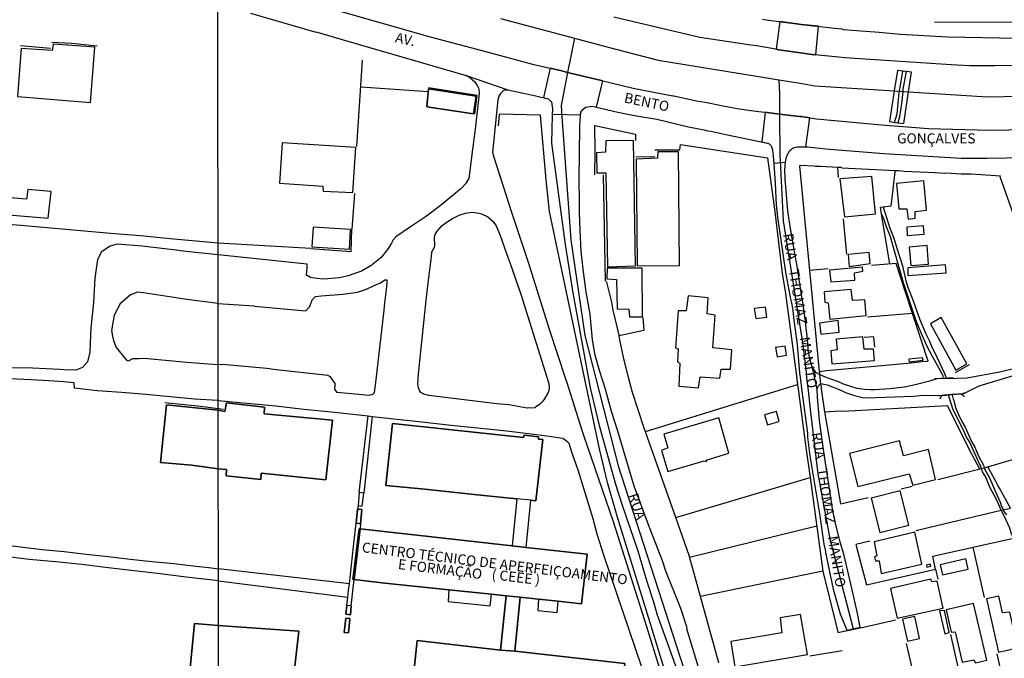
# Model space of a CAD drawing. Units: millimetres. Extents: x 185537 to 187951, y 1668743 to 1671518.
# Drawn here: x 187417 to 187661, y 1671247 to 1671406 of the extents above; entities that cross this region are included whole.
import ezdxf
from ezdxf.enums import TextEntityAlignment as Align

# ---------------------------------------------------------------- set-up
doc = ezdxf.new("R2010")
doc.units = ezdxf.units.MM
for name, color, linetype in [('V-ARROIO', 4, 'Continuous'), ('V-CANTEIRO', 52, 'Continuous'), ('V-CRUZAMENTO', 1, 'Continuous'), ('V-EDIFICACAO', 50, 'Continuous'), ('V-EDIFICACAO_IDENTIFICADA', 30, 'Continuous'), ('V-EIXO_DE_LOGRADOURO', 130, 'Continuous'), ('V-ESCADA', 8, 'Continuous'), ('V-LOTE', 1, 'Continuous'), ('V-NOME_DOS_LOGRADOUROS', 7, 'Continuous'), ('V-PONTE_VIADUTO_PASSARELA', 2, 'Continuous'), ('V-QUADRA', 110, 'Continuous'), ('V-REFERENCIA', 43, 'Continuous'), ('V-RIO', 150, 'Continuous'), ('V-TESTADA', 5, 'Continuous'), ('X-LIMITE_1000', 7, 'Continuous')]:
    doc.layers.add(name, color=color, linetype=linetype)

msp = doc.modelspace()

# ---------------------------------------------------------------- linework, layer by layer
at = {"layer": 'V-ARROIO'}
for points in [[(187633.68, 1671380.38), (187634.28, 1671382.5), (187634.82, 1671387.75), (187634.88, 1671388.1), (187635.75, 1671393.09)], [(187636.55, 1671392.99), (187635.75, 1671388.63), (187635.7, 1671388.05), (187635.43, 1671385.03), (187634.88, 1671381.71), (187634.44, 1671380.27)], [(187645.52, 1671317.81), (187643.06, 1671322.3), (187641.79, 1671324.78), (187640.23, 1671328.14), (187639.15, 1671330.91), (187635.92, 1671340.57), (187632.69, 1671351.98), (187631.69, 1671354.49), (187630.96, 1671356.68), (187630.45, 1671357.58)], [(187630.85, 1671359.39), (187631.14, 1671358.23), (187631.28, 1671358.06), (187632.53, 1671354.14), (187633.5, 1671351.67), (187634.21, 1671349.16), (187635.6, 1671344.78), (187636.47, 1671341.03), (187636.93, 1671339.48), (187638.2, 1671336.33), (187639.82, 1671331.67), (187641.41, 1671327.92), (187642.36, 1671326.05), (187642.85, 1671324.81), (187644.26, 1671321.99), (187646.14, 1671317.92), (187646.15, 1671317.91)], [(187655.23, 1671294.47), (187654.9, 1671295.42), (187654.81, 1671295.43), (187653.66, 1671298.09), (187652.23, 1671301.1), (187651.45, 1671302.47), (187651.12, 1671303.29), (187648.1, 1671309.29), (187647.82, 1671310.4), (187647.02, 1671312.69)], [(187647.97, 1671312.72), (187648.17, 1671311.7), (187648.34, 1671311.35), (187648.8, 1671309.61), (187649.51, 1671307.86), (187650.36, 1671306.12), (187651.16, 1671304.72), (187652.78, 1671301.23), (187653.55, 1671299.83), (187654.58, 1671297.39), (187655.69, 1671295.29), (187655.88, 1671294.64), (187655.89, 1671294.61), (187657.34, 1671292.05), (187658.75, 1671288.56), (187659.86, 1671286.12), (187660.21, 1671285.07), (187660.59, 1671284.37), (187660.63, 1671284.25), (187660.74, 1671283.86), (187661.41, 1671283.02)], [(187660.12, 1671284.13), (187658.94, 1671286.79), (187657.34, 1671289.86), (187656.29, 1671292.34), (187655.5, 1671293.7), (187655.23, 1671294.47)], [(187663.17, 1671277.18), (187662.61, 1671278.53), (187662.26, 1671279.67), (187660.88, 1671282.75), (187660.24, 1671283.86), (187660.12, 1671284.13)]]:
    msp.add_lwpolyline(points, dxfattribs=at)
at = {"layer": 'V-CANTEIRO'}
for points in [[(187485.1, 1671411.2), (187518.5, 1671401.59), (187531.28, 1671398.18), (187534.65, 1671397.28), (187543.89, 1671394.81), (187551.15, 1671393.15), (187552.58, 1671392.78), (187554.32, 1671392.32), (187561, 1671390.73), (187568.87, 1671388.86), (187578.67, 1671386.93), (187578.94, 1671386.93), (187584.57, 1671385.75), (187586.71, 1671385.41), (187590.74, 1671384.53), (187594.65, 1671383.82), (187598.65, 1671383.2), (187602.11, 1671382.8), (187605.16, 1671382.44), (187610.07, 1671381.87), (187610.52, 1671381.82), (187614.3, 1671381.29), (187630.45, 1671379.74), (187642.05, 1671378.82), (187657.14, 1671378.47), (187671.71, 1671378.69)], [(187671.83, 1671394.6), (187658.5, 1671394.39), (187652.28, 1671394.44), (187647.71, 1671394.64), (187621.34, 1671396.36), (187619.74, 1671396.58), (187613.12, 1671397.21), (187610.35, 1671397.61), (187605, 1671398.39), (187601.89, 1671398.93), (187601.35, 1671399.02), (187599.62, 1671399.4), (187598, 1671399.56), (187585.35, 1671401.47), (187564.07, 1671406.48)]]:
    msp.add_lwpolyline(points, dxfattribs=at)
at = {"layer": 'V-CRUZAMENTO'}
for points in [[(187614.84, 1671404.23), (187610.48, 1671404.68), (187609.97, 1671404.73), (187605.22, 1671405.36), (187604.31, 1671398.51), (187605, 1671398.39), (187610.35, 1671397.61), (187613.12, 1671397.21), (187614.11, 1671397.12)], [(187561.28, 1671390.66), (187561, 1671390.73), (187554.32, 1671392.32), (187552.58, 1671392.78), (187551.15, 1671393.15), (187548.28, 1671393.81), (187546.61, 1671386.51), (187547.77, 1671386.23), (187548.56, 1671385.45), (187548.81, 1671383.75), (187548.78, 1671382.43), (187555.77, 1671382.25), (187555.81, 1671382.94), (187556.37, 1671383.59), (187557.03, 1671384.12), (187558.71, 1671384.41), (187559.73, 1671384.17)], [(187612.62, 1671381.52), (187610.52, 1671381.82), (187610.07, 1671381.87), (187605.16, 1671382.44), (187602.11, 1671382.8), (187601.59, 1671382.86), (187600.74, 1671375.52), (187602.21, 1671375.22), (187602.54, 1671375.02), (187603.03, 1671374.59), (187603.43, 1671373.57), (187603.62, 1671371.19), (187603.69, 1671370.28), (187606.63, 1671370.51), (187606.66, 1671370.96), (187606.97, 1671372.04), (187607.73, 1671373.38), (187608.52, 1671374.03), (187609.5, 1671374.34), (187609.93, 1671374.34), (187611.62, 1671374.33)]]:
    msp.add_lwpolyline(points, close=True, dxfattribs=at)
at = {"layer": 'V-EDIFICACAO'}
for points in [[(187417.06, 1671398.74), (187416.13, 1671386.78), (187434.2, 1671385.34), (187435.3, 1671399), (187424.95, 1671399.76), (187424.7, 1671398.23), (187417.06, 1671398.74)], [(187481.73, 1671375.26), (187481.12, 1671365.27), (187491.83, 1671364.57), (187491.96, 1671363.34), (187499.32, 1671363), (187500.04, 1671374.11), (187481.73, 1671375.26)], [(187562.09, 1671375.77), (187562.01, 1671372.97), (187559.76, 1671372.82), (187559.8, 1671367.89), (187562.03, 1671367.84), (187562.5, 1671344.55), (187569.4, 1671344.78), (187568.92, 1671375.87), (187562.09, 1671375.77)], [(187569.54, 1671371.26), (187569.86, 1671344.78), (187580.34, 1671344.83), (187580.1, 1671373.1), (187574.95, 1671373.07), (187574.9, 1671371.48), (187569.54, 1671371.26)], [(187620.11, 1671366.34), (187621.23, 1671356.96), (187628.95, 1671357.7), (187628.03, 1671366.97), (187620.11, 1671366.34)], [(187634.14, 1671365.24), (187634.71, 1671358.9), (187636.7, 1671358.89), (187637.03, 1671356.39), (187638.76, 1671356.58), (187638.75, 1671358.28), (187641.62, 1671358.59), (187640.95, 1671365.87), (187634.14, 1671365.24)], [(187418.67, 1671363.7), (187418.33, 1671361.33), (187411.38, 1671361.92), (187410.95, 1671357.68), (187423.76, 1671356.58), (187424.44, 1671363.2), (187418.67, 1671363.7)], [(187489.44, 1671354.34), (187489.15, 1671349.5), (187498.48, 1671348.91), (187498.76, 1671353.76), (187489.44, 1671354.34)], [(187636.68, 1671354.38), (187636.83, 1671352.27), (187640.99, 1671352.67), (187640.86, 1671354.69), (187636.68, 1671354.38)], [(187622.14, 1671347.56), (187622.45, 1671344.65), (187627.64, 1671345.32), (187627.35, 1671348.09), (187622.14, 1671347.56)], [(187637.31, 1671349.45), (187637.72, 1671344.83), (187642.06, 1671345.22), (187641.73, 1671349.8), (187637.31, 1671349.45)], [(187562.38, 1671344.16), (187562.34, 1671341.54), (187564.7, 1671341.36), (187564.84, 1671334.07), (187567.79, 1671334.03), (187567.89, 1671332.12), (187571.13, 1671332.15), (187571.05, 1671344.18), (187562.38, 1671344.16)], [(187617.51, 1671343.7), (187617.82, 1671340.77), (187623.8, 1671341.22), (187623.71, 1671343.07), (187625.82, 1671343.48), (187625.68, 1671344.44), (187617.51, 1671343.7)], [(187636.95, 1671344.32), (187636.99, 1671342.39), (187646.45, 1671343.02), (187646.34, 1671345.01), (187636.95, 1671344.32)], [(187616.2, 1671338.34), (187616.39, 1671335.76), (187617.18, 1671335.6), (187617.59, 1671331.53), (187626.66, 1671332.42), (187626.32, 1671336.34), (187623.2, 1671336.14), (187622.87, 1671338.87), (187616.2, 1671338.34)], [(187582.44, 1671337.3), (187582.01, 1671333.61), (187579.98, 1671333.58), (187579.32, 1671324.4), (187579.97, 1671324.15), (187579.79, 1671320.94), (187580.43, 1671320.59), (187580.12, 1671314.9), (187585.06, 1671314.55), (187585.42, 1671317.24), (187590.35, 1671316.9), (187590.65, 1671319.17), (187592.96, 1671319.13), (187593.3, 1671323.97), (187588.62, 1671324.43), (187589.15, 1671332.56), (187587.16, 1671332.85), (187587.4, 1671336.88), (187582.44, 1671337.3)], [(187598.87, 1671334.18), (187599.25, 1671331.69), (187601.97, 1671332.06), (187601.68, 1671334.54), (187598.87, 1671334.18)], [(187615.03, 1671330.57), (187615.34, 1671327.85), (187619.92, 1671328.31), (187619.7, 1671331.2), (187615.03, 1671330.57)], [(187645.21, 1671331.97), (187642.55, 1671330.4), (187648.89, 1671318.87), (187651.62, 1671320.43), (187645.21, 1671331.97)], [(187619.19, 1671326.6), (187619.43, 1671323.98), (187617.83, 1671323.67), (187618.1, 1671320.47), (187628.66, 1671321.32), (187628.48, 1671324.14), (187626.13, 1671324.08), (187625.79, 1671327.14), (187619.19, 1671326.6)], [(187604.17, 1671324.48), (187604.51, 1671322.2), (187606.86, 1671322.58), (187606.53, 1671324.81), (187604.17, 1671324.48)], [(187637.22, 1671321.65), (187637.27, 1671320.96), (187640.73, 1671321.36), (187640.62, 1671321.97), (187637.22, 1671321.65)], [(187465.92, 1671308.95), (187465.91, 1671308.95)], [(187576.46, 1671303.05), (187577.44, 1671299.63), (187575.86, 1671298.94), (187577.46, 1671293.78), (187586.44, 1671296.42), (187586.93, 1671296.27), (187587.16, 1671296.64), (187592.59, 1671298.28), (187590.04, 1671307.04), (187576.46, 1671303.05)], [(187601.41, 1671307.81), (187602.18, 1671305.32), (187605.05, 1671306.18), (187604.35, 1671308.67), (187601.41, 1671307.81)], [(187635.92, 1671297.63), (187634.89, 1671301.37), (187622.52, 1671298.23), (187624.52, 1671290.01), (187637.33, 1671293.16), (187638.21, 1671290.4), (187643.83, 1671291.79), (187642.06, 1671299.21), (187635.92, 1671297.63)], [(187627.85, 1671287.14), (187630.02, 1671278.59), (187637.2, 1671280.44), (187635.08, 1671288.96), (187627.85, 1671287.14)], [(187628.58, 1671276.32), (187629.3, 1671272.83), (187628.71, 1671272.55), (187628.93, 1671271.57), (187629.81, 1671271.62), (187630.34, 1671268.45), (187640.47, 1671270.78), (187638.66, 1671278.71), (187628.58, 1671276.32)], [(187645.01, 1671270.63), (187645.57, 1671268.08), (187651.93, 1671269.52), (187651.36, 1671272.07), (187645.01, 1671270.63)], [(187641.6, 1671270.51), (187641.69, 1671270.02), (187642.63, 1671270.24), (187642.52, 1671270.74), (187641.6, 1671270.51)], [(187632.62, 1671264.76), (187634.29, 1671257.36), (187645.72, 1671259.87), (187644.25, 1671266.58), (187642.9, 1671266.4), (187642.65, 1671267.05), (187632.62, 1671264.76)], [(187660.45, 1671258.69), (187659.52, 1671262.86), (187656.45, 1671262.17), (187659.43, 1671248.91), (187664.19, 1671249.97), (187662.25, 1671258.86), (187660.45, 1671258.69)], [(187653.27, 1671261.03), (187646.48, 1671259.44), (187647.69, 1671253.87), (187648.66, 1671253.98), (187650.47, 1671246.43), (187653.29, 1671247.04), (187653.77, 1671246.31), (187656.57, 1671246.94), (187653.27, 1671261.03)], [(187610.36, 1671258.25), (187605.31, 1671257.41), (187605.71, 1671253.73), (187593.06, 1671251.56), (187594.09, 1671245.31), (187612.05, 1671248.32), (187610.36, 1671258.25)], [(187638.66, 1671257.79), (187635.63, 1671257.08), (187636.88, 1671251.65), (187639.86, 1671252.31), (187638.66, 1671257.79)], [(187646.03, 1671259.28), (187644.8, 1671259.15), (187646.12, 1671253.48), (187647.25, 1671253.78), (187646.03, 1671259.28)], [(187465.98, 1671255.57), (187465.97, 1671255.57)]]:
    msp.add_lwpolyline(points, close=True, dxfattribs=at)
at = {"layer": 'V-EDIFICACAO_IDENTIFICADA'}
for points in [[(187529.2, 1671382.51), (187517.63, 1671384.26), (187518.1, 1671388.69), (187529.87, 1671386.84), (187529.2, 1671382.51), (187529.87, 1671386.84), (187518.1, 1671388.69), (187517.63, 1671384.26)], [(187465.93, 1671294.44), (187459.34, 1671295.35), (187451.61, 1671296.01), (187453.04, 1671310.33), (187465.93, 1671308.95), (187467.57, 1671308.61), (187468, 1671310.8), (187477.38, 1671309.69), (187477.3, 1671308.08), (187494.29, 1671306.46), (187492.63, 1671291.66), (187476.59, 1671293.3), (187476.49, 1671291.76), (187467.84, 1671292.7), (187467.95, 1671294.22)], [(187467.95, 1671294.22), (187467.84, 1671292.7), (187476.49, 1671291.76), (187476.59, 1671293.3), (187492.63, 1671291.66), (187494.29, 1671306.46), (187477.3, 1671308.08), (187477.38, 1671309.69), (187468, 1671310.8), (187467.57, 1671308.61), (187465.93, 1671308.95), (187465.93, 1671308.95), (187453.04, 1671310.33), (187451.61, 1671296.01), (187459.34, 1671295.35), (187465.93, 1671294.44), (187465.93, 1671294.44), (187467.95, 1671294.22)], [(187539.94, 1671286.97), (187530.11, 1671287.97), (187517.17, 1671289.39), (187507.52, 1671290.24), (187509.16, 1671305.63), (187541.66, 1671302.2), (187541.78, 1671302.75), (187545.38, 1671302.34), (187545.38, 1671301.77), (187546.45, 1671301.68), (187544.71, 1671286.48), (187543.46, 1671286.61)], [(187539.94, 1671286.97), (187538.78, 1671275.3), (187538.78, 1671275.3), (187542.27, 1671274.91), (187542.27, 1671274.91), (187543.46, 1671286.61), (187543.46, 1671286.61), (187544.71, 1671286.48), (187546.45, 1671301.68), (187545.38, 1671301.77), (187545.38, 1671302.34), (187541.78, 1671302.75), (187541.66, 1671302.2), (187541.66, 1671302.2), (187509.16, 1671305.63), (187507.52, 1671290.24), (187517.17, 1671289.39), (187530.11, 1671287.97), (187539.94, 1671286.97)], [(187542.27, 1671274.91), (187543.46, 1671286.61), (187539.94, 1671286.97), (187538.78, 1671275.3)], [(187542.27, 1671274.91), (187557.44, 1671273.23), (187556.05, 1671260.93), (187550.19, 1671261.55), (187545.36, 1671262.06), (187540.81, 1671262.54), (187537.37, 1671262.9), (187533.66, 1671263.29), (187523.13, 1671264.4), (187507.25, 1671266.07), (187499.67, 1671266.95), (187499.31, 1671266.99), (187500.9, 1671279.54), (187501.08, 1671279.52), (187538.78, 1671275.3)], [(187533.66, 1671263.29), (187537.37, 1671262.9), (187537.37, 1671262.9), (187540.81, 1671262.54), (187540.81, 1671262.54), (187545.36, 1671262.06), (187545.36, 1671262.06), (187550.19, 1671261.55), (187550.19, 1671261.55), (187556.05, 1671260.93), (187557.44, 1671273.23), (187542.27, 1671274.91), (187542.27, 1671274.91), (187538.78, 1671275.3), (187538.78, 1671275.3), (187501.08, 1671279.52), (187501.08, 1671279.52), (187500.9, 1671279.54), (187499.31, 1671266.99), (187499.67, 1671266.95), (187499.67, 1671266.95), (187507.25, 1671266.07), (187523.13, 1671264.4), (187523.13, 1671264.4), (187533.66, 1671263.29)], [(187523.13, 1671264.4), (187522.97, 1671261.5), (187533.4, 1671260.39), (187533.66, 1671263.29)], [(187533.4, 1671260.39), (187533.66, 1671263.29), (187533.66, 1671263.29), (187523.13, 1671264.4), (187523.13, 1671264.4), (187522.97, 1671261.5), (187533.4, 1671260.39)], [(187537.37, 1671262.9), (187535.9, 1671249.46)], [(187539.47, 1671249.14), (187540.81, 1671262.54), (187540.81, 1671262.54), (187537.37, 1671262.9), (187537.37, 1671262.9), (187535.9, 1671249.46), (187535.9, 1671249.46), (187539.47, 1671249.14)], [(187539.47, 1671249.14), (187540.81, 1671262.54)], [(187545.36, 1671262.06), (187545.21, 1671259.25), (187549.98, 1671258.78), (187550.19, 1671261.55)], [(187545.21, 1671259.25), (187549.98, 1671258.78), (187550.19, 1671261.55), (187550.19, 1671261.55), (187545.36, 1671262.06), (187545.36, 1671262.06), (187545.21, 1671259.25)], [(187465.99, 1671243.42), (187458.83, 1671244.11), (187460.06, 1671256.08), (187465.92, 1671255.57), (187485.87, 1671254.13), (187484.49, 1671241.83)], [(187465.99, 1671243.42), (187484.49, 1671241.83), (187485.87, 1671254.13), (187465.92, 1671255.57), (187465.92, 1671255.57), (187460.06, 1671256.08), (187458.83, 1671244.11), (187465.99, 1671243.42)], [(187538.43, 1671237.24), (187537.98, 1671233.71), (187560.4, 1671231.28), (187560.62, 1671234.73), (187538.43, 1671237.24), (187514.03, 1671240.01), (187515.29, 1671251.86), (187535.9, 1671249.46), (187539.47, 1671249.14), (187566.74, 1671246.14), (187565.36, 1671234.19), (187560.62, 1671234.73)], [(187560.62, 1671234.73), (187565.36, 1671234.19), (187566.74, 1671246.14), (187539.47, 1671249.14), (187539.47, 1671249.14), (187535.9, 1671249.46), (187535.9, 1671249.46), (187515.29, 1671251.86), (187514.03, 1671240.01), (187538.43, 1671237.24), (187538.43, 1671237.24), (187560.62, 1671234.73)]]:
    msp.add_lwpolyline(points, close=True, dxfattribs=at)
at = {"layer": 'V-EIXO_DE_LOGRADOURO'}
for points in [[(187535.96, 1671406.14), (187554.28, 1671401.28)], [(187554.28, 1671401.28), (187552.58, 1671392.78)], [(187554.28, 1671401.28), (187562.63, 1671399.07)], [(187562.63, 1671399.07), (187575.03, 1671395.78), (187601.99, 1671391.4)], [(187552.58, 1671392.78), (187550.94, 1671384.6), (187551.14, 1671381.76)], [(187601.99, 1671391.4), (187605, 1671390.91)], [(187605, 1671390.91), (187610.22, 1671390.06)], [(187605, 1671390.91), (187605.13, 1671387.44), (187605.16, 1671382.44)], [(187610.22, 1671390.06), (187613.92, 1671389.46), (187633.59, 1671388.18)], [(187633.59, 1671388.18), (187634.88, 1671388.1)], [(187634.88, 1671388.1), (187635.7, 1671388.05)], [(187635.7, 1671388.05), (187637.14, 1671387.95)], [(187637.14, 1671387.95), (187656.73, 1671386.68), (187703.55, 1671387.63)], [(187605.16, 1671382.44), (187605.22, 1671371.96), (187605.28, 1671370.82)], [(187551.14, 1671381.76), (187553.34, 1671351.23), (187556.87, 1671327.47), (187565.08, 1671295.12), (187581.37, 1671244.82), (187597.41, 1671197.3), (187607.68, 1671162.25)], [(187605.28, 1671370.82), (187606.01, 1671355.98), (187610.93, 1671325.21), (187611.71, 1671318.28)], [(187611.71, 1671318.28), (187611.86, 1671316.9)], [(187611.86, 1671316.9), (187612.2, 1671313.89)], [(187612.2, 1671313.89), (187612.73, 1671309.16), (187614.66, 1671293.18), (187617.6, 1671277.01), (187623.41, 1671254.71)]]:
    msp.add_lwpolyline(points, dxfattribs=at)
at = {"layer": 'V-ESCADA'}
for points in [[(187501.65, 1671285.19), (187502.01, 1671288.38), (187502.01, 1671288.38), (187500.9, 1671288.51), (187500.9, 1671288.51), (187500.62, 1671285.3), (187500.62, 1671285.3), (187501.65, 1671285.19)], [(187500.14, 1671280.94), (187500.48, 1671284.41), (187501.53, 1671284.29), (187501.18, 1671280.8)], [(187501.18, 1671280.8), (187501.53, 1671284.29), (187500.48, 1671284.41), (187500.14, 1671280.94), (187500.14, 1671280.94), (187501.18, 1671280.8)], [(187498.69, 1671258.23), (187498.88, 1671260.42), (187498.88, 1671260.42), (187497.82, 1671260.53), (187497.82, 1671260.53), (187497.55, 1671258.33), (187498.69, 1671258.23)], [(187498.59, 1671257.21), (187498.19, 1671253.74), (187497.13, 1671253.84), (187497.54, 1671257.4), (187498.58, 1671257.29), (187498.59, 1671257.21)], [(187497.13, 1671253.84), (187498.19, 1671253.74), (187498.59, 1671257.21), (187498.59, 1671257.21), (187498.58, 1671257.29), (187497.54, 1671257.4), (187497.13, 1671253.84)]]:
    msp.add_lwpolyline(points, close=True, dxfattribs=at)
at = {"layer": 'V-LOTE'}
for points in [[(187711.7, 1671405.5), (187708.62, 1671405.56), (187708.13, 1671405.47), (187705.86, 1671405.53), (187705.23, 1671405.46), (187699.32, 1671405.45), (187698.37, 1671405.37), (187688.62, 1671405.37), (187688.08, 1671405.26), (187687.91, 1671405.42), (187687.45, 1671405.36), (187668.69, 1671405.27), (187668.18, 1671405.18), (187667.1, 1671405.27), (187643.58, 1671405.18)], [(187500.32, 1671374.39), (187501.68, 1671395.81)], [(187501.26, 1671389.18), (187518.03, 1671388.04)], [(187579.93, 1671234.02), (187577.42, 1671241.94), (187572.4, 1671258.39), (187564.87, 1671282.63), (187562.46, 1671291), (187560.52, 1671299.37), (187548.12, 1671358.26), (187547.28, 1671366.12), (187545.83, 1671382.13), (187535.62, 1671382.45), (187535.32, 1671379.48)], [(187559.42, 1671373.04), (187559.36, 1671379.61), (187569.38, 1671377.43), (187569.43, 1671375.91)], [(187580.41, 1671373.58), (187580.58, 1671374.91)], [(187615.33, 1671369.42), (187614.07, 1671369.41), (187613.68, 1671369.49), (187610.41, 1671369.66), (187610.19, 1671369.57), (187610.11, 1671369.63)], [(187610.11, 1671369.63), (187615, 1671318.55)], [(187619.58, 1671369.19), (187615.33, 1671369.42)], [(187620.47, 1671369.14), (187619.58, 1671369.19)], [(187619.74, 1671366.68), (187619.58, 1671369.19)], [(187633.91, 1671368.37), (187620.6, 1671369.02), (187620.47, 1671369.14)], [(187630.45, 1671357.58), (187630.17, 1671359.3), (187632.79, 1671359.65), (187633.09, 1671361.66), (187633.83, 1671368.14), (187633.91, 1671368.37)], [(187659.91, 1671367.02), (187652.63, 1671367.49), (187650.22, 1671367.53), (187646.5, 1671367.74), (187646.08, 1671367.7), (187643.77, 1671367.88), (187636.01, 1671368.2), (187634.73, 1671368.33), (187633.91, 1671368.37)], [(187690.66, 1671338.06), (187690.4, 1671339.01), (187688.6, 1671338.6), (187676.02, 1671335.27), (187675.42, 1671335.22), (187674.02, 1671334.74), (187671.45, 1671334.11), (187669.18, 1671340.56), (187668.92, 1671341.03), (187669.01, 1671341.28), (187668.83, 1671341.57), (187668.85, 1671341.79), (187668.77, 1671341.92), (187668.7, 1671341.9), (187659.88, 1671366.9), (187659.91, 1671367.02)], [(187499.74, 1671362.72), (187499.05, 1671353.86)], [(187632.46, 1671345.24), (187630.45, 1671357.58)], [(187465.87, 1671350.43), (187453.97, 1671351.49), (187446.61, 1671352.21), (187439.2, 1671352.82), (187431.79, 1671353.43), (187424.38, 1671354.15), (187416.97, 1671354.76), (187409.56, 1671355.37), (187402.15, 1671355.98), (187396.9, 1671356.56)], [(187621.84, 1671347.61), (187621, 1671356.42)], [(187488.86, 1671349.04), (187465.87, 1671350.43)], [(187641.29, 1671321.05), (187642.01, 1671321.11), (187636.42, 1671338.27), (187634.04, 1671345.36), (187627.91, 1671344.88)], [(187617.2, 1671344.01), (187612.6, 1671343.63)], [(187565.35, 1671327.54), (187563.89, 1671333.76), (187563.5, 1671335.74), (187562.31, 1671340.74), (187562.21, 1671340.87)], [(187571.27, 1671331.93), (187571.46, 1671328.71), (187565.36, 1671327.45)], [(187626.96, 1671332.14), (187638.11, 1671333.07)], [(187565.36, 1671327.45), (187565.35, 1671327.54)], [(187565.49, 1671326.43), (187565.36, 1671327.45)], [(187571.48, 1671304.75), (187568.7, 1671313.32), (187567.65, 1671317.04), (187566.41, 1671322.08), (187565.49, 1671326.43)], [(187628.78, 1671324.6), (187628.5, 1671327.16), (187626.16, 1671326.97)], [(187616.81, 1671318.69), (187615, 1671318.52)], [(187615, 1671318.55), (187615, 1671318.53)], [(187615, 1671318.53), (187615, 1671318.52)], [(187615, 1671318.52), (187615.02, 1671318.37)], [(187636.89, 1671320.55), (187616.81, 1671318.69)], [(187615.02, 1671318.37), (187615.07, 1671317.85)], [(187615.07, 1671317.85), (187615.16, 1671316.89)], [(187615.16, 1671316.89), (187615.19, 1671316.53)], [(187615.19, 1671316.53), (187615.23, 1671316.13)], [(187615.23, 1671316.13), (187615.31, 1671315.54)], [(187571.86, 1671303.68), (187609.61, 1671315.33)], [(187615.31, 1671315.54), (187615.44, 1671314.67)], [(187615.44, 1671314.67), (187615.5, 1671314.26)], [(187615.5, 1671314.26), (187616.32, 1671308.52)], [(187654.81, 1671294.37), (187652.83, 1671298.09), (187646.77, 1671310.04), (187620.86, 1671308.61), (187620.16, 1671308.7), (187616.33, 1671308.48)], [(187616.32, 1671308.52), (187620.28, 1671285.77)], [(187579.38, 1671282.3), (187571.48, 1671304.75)], [(187656.83, 1671294.88), (187664.31, 1671297.13)], [(187644.44, 1671291.74), (187655.23, 1671294.47)], [(187655.23, 1671294.47), (187655.88, 1671294.64)], [(187655.88, 1671294.64), (187656.83, 1671294.88)], [(187662.4, 1671284.67), (187659.73, 1671289.61), (187659.26, 1671290.28), (187658.62, 1671291.64), (187656.83, 1671294.88)], [(187579.38, 1671282.3), (187612.71, 1671292.27)], [(187638.03, 1671290.04), (187635.34, 1671289.34)], [(187620.28, 1671285.77), (187627.16, 1671287.34)], [(187660.63, 1671284.25), (187662.4, 1671284.67)], [(187582.69, 1671272.91), (187579.38, 1671282.3)], [(187638.95, 1671279.13), (187660.12, 1671284.13)], [(187660.12, 1671284.13), (187660.63, 1671284.25)], [(187614.36, 1671280.15), (187582.84, 1671272.39)], [(187653.2, 1671274.95), (187663.17, 1671277.18)], [(187627.57, 1671276.44), (187624.05, 1671275.61), (187626.7, 1671265.65), (187643.86, 1671269.55)], [(187643.86, 1671269.55), (187643.18, 1671272.71), (187653.2, 1671274.95)], [(187655.95, 1671262.49), (187653.2, 1671274.95)], [(187585.54, 1671262.7), (187582.69, 1671272.91)], [(187615.89, 1671268.99), (187585.54, 1671262.7)], [(187643.86, 1671269.55), (187644.41, 1671267.06)], [(187590.12, 1671246.28), (187585.54, 1671262.7)], [(187619.62, 1671253.82), (187625.95, 1671255.11), (187633.94, 1671256.95)], [(187647.53, 1671253.34), (187650.11, 1671241.88)], [(187639.62, 1671238.37), (187636.59, 1671251.11)], [(187612.63, 1671248.01), (187620.69, 1671249.36)], [(187659.07, 1671248.5), (187660.06, 1671244.16)]]:
    msp.add_lwpolyline(points, dxfattribs=at)
at = {"layer": 'V-PONTE_VIADUTO_PASSARELA'}
for points in [[(187635.75, 1671393.09), (187634.37, 1671393.26), (187633.59, 1671388.18)], [(187636.55, 1671392.99), (187635.75, 1671393.09)], [(187637.85, 1671392.83), (187636.55, 1671392.99)], [(187637.14, 1671387.95), (187637.85, 1671392.83)], [(187633.59, 1671388.18), (187632.42, 1671380.56), (187633.68, 1671380.38)], [(187634.44, 1671380.27), (187635.99, 1671380.06), (187637.14, 1671387.95)], [(187633.68, 1671380.38), (187634.44, 1671380.27)], [(187643.56, 1671316.82), (187648.22, 1671317.06)], [(187645.3, 1671312.59), (187644.9, 1671311.66)], [(187645.3, 1671312.59), (187646.44, 1671312.69)], [(187646.44, 1671312.69), (187646.99, 1671312.74)], [(187646.99, 1671312.74), (187647.02, 1671312.74)], [(187647.02, 1671312.74), (187647.97, 1671312.82)], [(187647.97, 1671312.82), (187650.21, 1671313.02)], [(187650.21, 1671313.02), (187650.79, 1671313.07), (187650.92, 1671313.13)], [(187650.21, 1671313.02), (187650.53, 1671312.74)], [(187650.53, 1671312.74), (187651.05, 1671312.26)], [(187650.92, 1671313.13), (187651.05, 1671313.18)], [(187651.05, 1671313.18), (187651.29, 1671313.29)]]:
    msp.add_lwpolyline(points, dxfattribs=at)
at = {"layer": 'V-QUADRA'}
for points in [[(187473.92, 1671407.43), (187489.86, 1671402.85), (187490.44, 1671402.77), (187498.06, 1671400.48), (187527.44, 1671391.99), (187537.76, 1671388.48), (187544.68, 1671386.98), (187547.77, 1671386.23), (187548.56, 1671385.45), (187548.81, 1671383.75), (187548.77, 1671382.2), (187548.59, 1671375.22), (187552, 1671350.08), (187553.86, 1671338.08), (187558.19, 1671314.51), (187560.42, 1671305.2), (187564.46, 1671290.57), (187566.02, 1671285.64), (187569.96, 1671274.06), (187572.19, 1671266.5), (187573.86, 1671261.39), (187574.7, 1671258.44), (187580.37, 1671242.57)], [(187600.88, 1671405.94), (187601.79, 1671405.82), (187609.97, 1671404.73), (187610.48, 1671404.68), (187615.15, 1671404.2), (187618, 1671403.81), (187620.56, 1671403.6), (187620.89, 1671403.43), (187629.81, 1671402.77), (187635.08, 1671402.29), (187646.92, 1671401.62), (187655.55, 1671401.39), (187663.83, 1671401.27)], [(187585.75, 1671242.72), (187582.18, 1671254.72), (187582.21, 1671254.93), (187580.69, 1671259.77), (187576.95, 1671269.04), (187576.07, 1671271.56), (187572.6, 1671280.56), (187569.05, 1671290.1), (187565.04, 1671303.77), (187563.48, 1671308.66), (187561.93, 1671314.18), (187560.48, 1671318.79), (187559.42, 1671322.65), (187558.72, 1671326.4), (187558.15, 1671332.75), (187557.2, 1671338.27), (187556.4, 1671343.98), (187555.97, 1671348.46), (187555.65, 1671353.51), (187555.51, 1671358.05), (187555.55, 1671360.65), (187555.43, 1671366.3), (187555.6, 1671379.26), (187555.69, 1671380.92), (187555.81, 1671382.94), (187556.37, 1671383.59), (187557.03, 1671384.12), (187558.71, 1671384.41), (187559.73, 1671384.17), (187565.05, 1671382.94), (187569.13, 1671382.09), (187574.67, 1671381.15), (187582.54, 1671379.27), (187586.83, 1671378.44), (187587.3, 1671378.28), (187588.11, 1671378.19), (187591.79, 1671377.34), (187602.19, 1671375.22), (187602.22, 1671375.21), (187602.54, 1671375.02), (187603.03, 1671374.59), (187603.43, 1671373.57), (187603.62, 1671371.19), (187604.08, 1671365.28), (187604.33, 1671359.95), (187604.6, 1671356.82), (187606.65, 1671343.24), (187607.71, 1671337.45), (187607.75, 1671336.92), (187608.08, 1671335.6), (187608.41, 1671333.67), (187608.66, 1671331.26), (187609.51, 1671325.29), (187610.13, 1671318.15), (187610.22, 1671317.17), (187610.68, 1671313.71), (187612.08, 1671303.27), (187612.11, 1671302.24), (187612.67, 1671297.62), (187615.1, 1671282.77), (187616.15, 1671275.71), (187616.43, 1671274.31), (187616.57, 1671273.94), (187616.55, 1671273.64), (187618.44, 1671264.57), (187620.2, 1671258.42), (187621.82, 1671254.35), (187623.41, 1671254.71), (187625.17, 1671255.11), (187624.43, 1671258.95), (187622.78, 1671266.22), (187621.06, 1671273.23), (187620.2, 1671276.22), (187619.01, 1671280.92), (187618.33, 1671284.02), (187616.09, 1671298.66), (187615.09, 1671306.43), (187614.59, 1671312.18), (187614.49, 1671314.15)], [(187614.49, 1671314.18), (187613.29, 1671319.44), (187612.71, 1671321.29), (187612.33, 1671323.45), (187612, 1671327.43), (187611.74, 1671329.22), (187611.7, 1671330.3), (187610.98, 1671335.3), (187610.65, 1671337.06), (187609.43, 1671345.17), (187608.98, 1671347.36), (187607.83, 1671354.05), (187607.23, 1671358.36), (187606.56, 1671366.36), (187606.49, 1671368.58), (187606.63, 1671370.51), (187606.66, 1671370.96), (187606.97, 1671372.04), (187607.73, 1671373.38), (187608.52, 1671374.03), (187609.5, 1671374.34), (187609.93, 1671374.34), (187612.11, 1671374.33), (187616.58, 1671373.79), (187627.93, 1671372.92), (187631.04, 1671372.61), (187650.19, 1671371.52), (187656.55, 1671371.5), (187666.41, 1671371.69)]]:
    msp.add_lwpolyline(points, dxfattribs=at)
at = {"layer": 'V-REFERENCIA'}
for p, q in [((187528.4, 1671391.45), (187527.44, 1671391.99)), ((187536.99, 1671388.41), (187537.76, 1671388.48)), ((187527.5, 1671365.39), (187528.03, 1671366.39)), ((187613.29, 1671319.44), (187614.01, 1671318.47)), ((187500.9, 1671288.51), (187500.62, 1671285.3)), ((187501.65, 1671285.19), (187502.01, 1671288.38)), ((187500.48, 1671284.41), (187500.14, 1671280.94)), ((187500.62, 1671285.3), (187500.48, 1671284.41)), ((187500.48, 1671284.41), (187500.52, 1671284.41)), ((187500.52, 1671284.41), (187501.53, 1671284.29)), ((187500.62, 1671285.3), (187501.65, 1671285.19)), ((187501.53, 1671284.29), (187501.18, 1671280.8)), ((187501.08, 1671279.52), (187499.67, 1671266.95)), ((187497.55, 1671258.37), (187497.82, 1671260.53)), ((187498.88, 1671260.42), (187498.69, 1671258.23)), ((187498.69, 1671258.23), (187497.55, 1671258.37))]:
    msp.add_line(p, q, dxfattribs=at)
for points in [[(187528.4, 1671391.45), (187529.52, 1671390.45), (187530.11, 1671389.51)], [(187530.11, 1671389.51), (187530.47, 1671388.93), (187530.58, 1671388.62), (187530.61, 1671387.6)], [(187530.61, 1671387.6), (187530.61, 1671387.5), (187529.64, 1671378.69), (187528.91, 1671373.1)], [(187536.99, 1671388.41), (187536.69, 1671388.26), (187536.01, 1671387.58), (187535.61, 1671387.04), (187535.44, 1671386.51)], [(187535.44, 1671386.51), (187535.26, 1671385.98), (187533.96, 1671372.93), (187534.02, 1671372.67)], [(187528.91, 1671373.1), (187528.03, 1671366.39)], [(187534.02, 1671372.67), (187534.24, 1671371.74), (187537.97, 1671360.13)], [(187527.5, 1671365.39), (187526.09, 1671363.91), (187525.23, 1671363.2)], [(187525.23, 1671363.2), (187521.41, 1671360.03), (187518.55, 1671357.88)], [(187537.97, 1671360.13), (187538.31, 1671359.07), (187542.82, 1671345.67), (187548, 1671329.03), (187552.12, 1671316.53), (187552.27, 1671316.07)], [(187518.55, 1671357.88), (187517.54, 1671357.12), (187513.82, 1671354.66), (187509.93, 1671351.95), (187509.34, 1671351.22), (187508.9, 1671350.38), (187507.91, 1671348.87), (187506.33, 1671346.81), (187504.25, 1671345.17)], [(187520.23, 1671353.34), (187520.29, 1671353.44), (187521.47, 1671354.76), (187522.68, 1671355.71), (187523.99, 1671356.55), (187525.66, 1671357.39), (187527.21, 1671357.82)], [(187527.21, 1671357.82), (187527.73, 1671357.97), (187529.06, 1671358.06), (187530.52, 1671357.87), (187531.25, 1671357.65), (187532.8, 1671356.92)], [(187532.8, 1671356.92), (187534.09, 1671355.79), (187534.85, 1671354.68), (187535.87, 1671352.27), (187537.8, 1671346.66), (187538.31, 1671345.4), (187541.01, 1671337.76), (187547.86, 1671315.86), (187547.99, 1671314.94), (187547.98, 1671314.56)], [(187517.61, 1671337.04), (187518.12, 1671341.92), (187518.85, 1671347.04), (187518.86, 1671348.27), (187519.55, 1671349.39), (187519.61, 1671349.79), (187519.56, 1671352.01), (187519.75, 1671352.59), (187520.23, 1671353.34)], [(187465.87, 1671347.51), (187458.67, 1671348.29), (187456.55, 1671348.51), (187456.14, 1671348.56), (187447.02, 1671349.69), (187440.83, 1671350.14), (187439.11, 1671349.64), (187436.95, 1671348.29), (187435.96, 1671346.35), (187435.28, 1671341.75), (187435.01, 1671335.66), (187434.29, 1671329.3), (187434.23, 1671327.66)], [(187504.25, 1671345.17), (187503.98, 1671344.96), (187501.47, 1671343.44), (187498.12, 1671342.32), (187496.03, 1671341.84), (187492.09, 1671341.51), (187490.36, 1671341.62), (187488.76, 1671341.92), (187487.84, 1671342.49), (187487.97, 1671344.43), (187487.95, 1671345.17), (187465.87, 1671347.51)], [(187505.17, 1671340.13), (187506.18, 1671340.58), (187507.24, 1671341.27), (187507.74, 1671341.27), (187507.77, 1671340.52), (187507.47, 1671338.19)], [(187465.89, 1671335.45), (187458.11, 1671336.45), (187452.75, 1671337.28), (187447.39, 1671338.11), (187445.85, 1671338.27), (187444.16, 1671337.56), (187441.6, 1671335.32), (187440.06, 1671332.52), (187439.43, 1671328.7), (187439.7, 1671327.36)], [(187465.89, 1671335.45), (187474.75, 1671334.82), (187474.87, 1671334.74), (187475.74, 1671334.72), (187487.62, 1671333.6), (187488.66, 1671334.65), (187489.18, 1671336.32), (187490.03, 1671337.17), (187491.42, 1671337.36), (187496.92, 1671337.74), (187500.47, 1671338.25), (187502.4, 1671338.88), (187505.17, 1671340.13)], [(187507.47, 1671338.19), (187507.14, 1671335.64), (187506.98, 1671333.79), (187504.89, 1671315.83)], [(187515.57, 1671314.58), (187515.42, 1671315.27), (187515.61, 1671317.99), (187517.61, 1671337.04)], [(187434.23, 1671327.66), (187434.06, 1671323.34), (187433.52, 1671320.95), (187432.21, 1671319.55), (187430.63, 1671318.87), (187427.66, 1671319)], [(187439.7, 1671327.36), (187439.94, 1671326.22), (187440.57, 1671324.49), (187443.17, 1671321.34), (187443.64, 1671321.22), (187444.75, 1671321.77), (187446.3, 1671321.81)], [(187651.29, 1671313.38), (187651.53, 1671313.46), (187654.63, 1671315), (187663.99, 1671317.79), (187669.39, 1671319.73), (187672.72, 1671321.16), (187675.15, 1671321.89), (187685.49, 1671323.22), (187693.67, 1671324.64), (187695.94, 1671324.91), (187697.61, 1671325.24), (187703.97, 1671326.14), (187709.76, 1671327.18), (187711.51, 1671327.37), (187711.99, 1671327.28)], [(187446.3, 1671321.81), (187447.51, 1671321.85), (187452.83, 1671321.38), (187458.15, 1671320.91), (187463.47, 1671320.44), (187465.9, 1671320.32)], [(187427.66, 1671319), (187426.61, 1671319.05), (187419.88, 1671319.37), (187413.06, 1671319.46), (187406.24, 1671319.41), (187399.46, 1671318.42), (187392.87, 1671316.57), (187386.28, 1671312.87), (187381.72, 1671309.03), (187377.93, 1671303.75), (187375.27, 1671298.06), (187373.28, 1671290.07), (187373.19, 1671289.72)], [(187503.46, 1671312.67), (187503.35, 1671312.65), (187495.39, 1671313.38), (187494.87, 1671314.21), (187494.95, 1671315.1), (187494.89, 1671315.61), (187493.78, 1671317.22), (187493.13, 1671317.53), (187479.58, 1671319.03), (187477.95, 1671319.29), (187467.87, 1671320.18), (187465.9, 1671320.32)], [(187615.07, 1671317.85), (187614.14, 1671318.3), (187614.01, 1671318.47)], [(187663.89, 1671319.41), (187659.66, 1671318.43), (187651.69, 1671316.94), (187649.07, 1671316.8), (187644.12, 1671316.71), (187642.32, 1671316.14), (187638.76, 1671315.22), (187636.12, 1671314.71), (187632.5, 1671314.27), (187628.79, 1671313.98), (187627.68, 1671313.98), (187626.16, 1671314.1), (187624.39, 1671314.37), (187620.98, 1671315.44), (187619.78, 1671316.03), (187616.67, 1671317.08)], [(187427.51, 1671316), (187425.23, 1671316.18), (187419.55, 1671316.5), (187414.11, 1671316.74), (187408.55, 1671316.46), (187403.19, 1671315.67), (187397.83, 1671314.13), (187392.47, 1671312.08), (187387.11, 1671309.09), (187383.8, 1671306.18), (187381.43, 1671302.87), (187379.62, 1671298.82), (187378.24, 1671294.8), (187377.41, 1671291.89), (187377.19, 1671289.37)], [(187552.27, 1671316.07), (187556.2, 1671303.78), (187556.63, 1671302.53)], [(187616.67, 1671317.08), (187615.07, 1671317.85)], [(187444.94, 1671313.11), (187441.91, 1671313.39), (187435.88, 1671313.74), (187430.24, 1671314.41), (187430.2, 1671315.79), (187427.51, 1671316)], [(187504.89, 1671315.83), (187504.6, 1671313.37), (187504.47, 1671313.11), (187504.09, 1671312.81), (187503.46, 1671312.67)], [(187516.91, 1671312.96), (187516.15, 1671313.38), (187515.82, 1671313.89), (187515.58, 1671314.53), (187515.57, 1671314.58)], [(187547.98, 1671314.56), (187547.96, 1671314.15), (187547.73, 1671313.36), (187546.66, 1671311.51), (187546.28, 1671311), (187545.64, 1671310.35), (187544.69, 1671309.76)], [(187614.49, 1671314.15), (187614.49, 1671314.18), (187614.72, 1671314.94), (187615.31, 1671315.54)], [(187615.31, 1671315.54), (187615.33, 1671315.56), (187616.52, 1671315.36)], [(187616.52, 1671315.36), (187616.96, 1671315.28), (187620.33, 1671313.96), (187621.52, 1671313.38), (187623.72, 1671312.65), (187625.74, 1671312.14), (187626.63, 1671312.03), (187638.35, 1671312.43), (187640.85, 1671312.67), (187644.68, 1671312.63), (187644.89, 1671312.65)], [(187465.91, 1671311.35), (187460.04, 1671311.74), (187453.97, 1671312.29), (187447.94, 1671312.84), (187444.94, 1671313.11)], [(187465.91, 1671311.35), (187480.22, 1671310.03), (187486.43, 1671309.29), (187494.79, 1671308.46), (187503, 1671307.55)], [(187544.69, 1671309.76), (187544.42, 1671309.59), (187543.53, 1671309.5), (187542.77, 1671309.59), (187542.52, 1671309.48), (187538.02, 1671310.27), (187535.03, 1671310.57), (187518.12, 1671312.65), (187516.91, 1671312.96)], [(187644.89, 1671312.65), (187644.9, 1671312.65)], [(187644.9, 1671312.65), (187646.08, 1671312.75)], [(187646.08, 1671312.75), (187647.02, 1671312.83)], [(187647.02, 1671312.83), (187647.09, 1671312.84)], [(187647.09, 1671312.84), (187647.97, 1671312.92)], [(187647.97, 1671312.92), (187650.52, 1671313.14), (187650.99, 1671313.29)], [(187650.99, 1671313.29), (187651.29, 1671313.38)], [(187500.9, 1671288.51), (187503.06, 1671307.54)], [(187504.07, 1671307.43), (187502.01, 1671288.38)], [(187503, 1671307.55), (187503.06, 1671307.54)], [(187503.06, 1671307.54), (187504.07, 1671307.43)], [(187504.07, 1671307.43), (187516.4, 1671306.06)], [(187516.4, 1671306.06), (187523.66, 1671305.25), (187537.5, 1671303.88), (187546.83, 1671302.66)], [(187546.83, 1671302.66), (187551.38, 1671302.06), (187551.43, 1671301.94), (187551.88, 1671301.72), (187552.38, 1671301.29)], [(187556.63, 1671302.53), (187563.86, 1671281.33), (187572.12, 1671255.3), (187575.33, 1671244.85), (187579.46, 1671231.98)], [(187552.38, 1671301.29), (187552.55, 1671301.15), (187552.84, 1671300.79), (187553.45, 1671298.88), (187555.23, 1671293.93), (187558.8, 1671282.12), (187559.86, 1671278.31), (187561.58, 1671272.83), (187570.87, 1671245.29), (187570.86, 1671245.06), (187572.19, 1671241.11), (187574.37, 1671233.46), (187574.93, 1671231.04)], [(187498.43, 1671265.9), (187499.47, 1671275.14), (187500.14, 1671280.94)], [(187501.18, 1671280.8), (187501.08, 1671279.52)], [(187382.05, 1671278.41), (187384.07, 1671277.71), (187389.47, 1671277.47), (187394.95, 1671277.27), (187400.43, 1671276.76), (187405.91, 1671276.25), (187411.39, 1671275.74), (187416.83, 1671275.07), (187422.27, 1671274.4), (187427.71, 1671273.89), (187433.15, 1671273.26), (187438.59, 1671272.63), (187444.03, 1671272), (187449.47, 1671271.45), (187454.91, 1671270.9), (187460.35, 1671270.27), (187463.58, 1671269.9), (187465.96, 1671269.6)], [(187465.96, 1671266.59), (187457.94, 1671267.56), (187451.5, 1671268.33), (187445.06, 1671269.1), (187438.57, 1671269.87), (187432.08, 1671270.64), (187425.54, 1671271.3), (187419, 1671271.96), (187412.46, 1671272.78), (187405.92, 1671273.39), (187399.38, 1671273.7), (187392.89, 1671274.21), (187386.4, 1671274.26), (187381.87, 1671274.29)], [(187498.43, 1671265.9), (187465.96, 1671269.6)], [(187465.96, 1671266.59), (187498.05, 1671262.58)], [(187498.24, 1671264.2), (187498.43, 1671265.9)], [(187498.88, 1671260.42), (187499.67, 1671266.95)], [(187497.82, 1671260.53), (187498.05, 1671262.58)], [(187498.05, 1671262.58), (187498.24, 1671264.2)]]:
    msp.add_lwpolyline(points, dxfattribs=at)
at = {"layer": 'V-RIO'}
for points in [[(187645.7, 1671317.46), (187645.62, 1671317.64), (187645.52, 1671317.81)], [(187645.83, 1671317.16), (187645.7, 1671317.46)], [(187645.84, 1671317.13), (187645.83, 1671317.16)], [(187646.15, 1671317.91), (187646.4, 1671317.16)]]:
    msp.add_lwpolyline(points, dxfattribs=at)
at = {"layer": 'V-TESTADA'}
for points in [[(187711.7, 1671405.5), (187708.62, 1671405.56), (187708.13, 1671405.47), (187705.86, 1671405.53), (187705.23, 1671405.46), (187699.32, 1671405.45), (187698.37, 1671405.37), (187688.62, 1671405.37), (187688.08, 1671405.26), (187687.91, 1671405.42), (187687.45, 1671405.36), (187668.69, 1671405.27), (187668.18, 1671405.18), (187667.1, 1671405.27), (187643.58, 1671405.18)], [(187424.31, 1671398.72), (187416.84, 1671399.33)], [(187435.89, 1671399.27), (187429.59, 1671399.94), (187424.62, 1671400.2)], [(187501.26, 1671389.18), (187518.03, 1671388.04)], [(187529.52, 1671382.4), (187530.15, 1671387.08), (187518.09, 1671388.91)], [(187579.93, 1671234.02), (187577.42, 1671241.94), (187572.4, 1671258.39), (187564.87, 1671282.63), (187562.46, 1671291), (187560.52, 1671299.37), (187548.12, 1671358.26), (187547.28, 1671366.12), (187545.83, 1671382.13), (187535.62, 1671382.45), (187535.32, 1671379.48)], [(187559.42, 1671373.04), (187559.36, 1671379.61), (187569.38, 1671377.43), (187569.43, 1671375.91)], [(187580.58, 1671374.91), (187602.13, 1671371.57), (187603.95, 1671358.17), (187605.83, 1671342.95), (187606.59, 1671337.95), (187609.24, 1671318.08)], [(187559.33, 1671367.38), (187559.42, 1671373.04)], [(187574.19, 1671373.55), (187580.41, 1671373.58)], [(187574.22, 1671371.84), (187569.49, 1671371.78)], [(187561.95, 1671340.96), (187561.48, 1671367.38)], [(187615.33, 1671369.42), (187614.07, 1671369.41), (187613.68, 1671369.49), (187610.41, 1671369.66), (187610.19, 1671369.57), (187610.11, 1671369.63)], [(187610.11, 1671369.63), (187615, 1671318.55)], [(187619.58, 1671369.19), (187615.33, 1671369.42)], [(187620.47, 1671369.14), (187619.58, 1671369.19)], [(187633.91, 1671368.37), (187620.6, 1671369.02), (187620.47, 1671369.14)], [(187659.91, 1671367.02), (187652.63, 1671367.49), (187650.22, 1671367.53), (187646.5, 1671367.74), (187646.08, 1671367.7), (187643.77, 1671367.88), (187636.01, 1671368.2), (187634.73, 1671368.33), (187633.91, 1671368.37)], [(187488.86, 1671349.04), (187498.92, 1671348.33), (187499.05, 1671353.86)], [(187488.86, 1671349.04), (187465.87, 1671350.43)], [(187565.35, 1671327.54), (187563.89, 1671333.76), (187563.5, 1671335.74), (187562.31, 1671340.74), (187562.21, 1671340.87)], [(187565.36, 1671327.45), (187565.35, 1671327.54)], [(187565.49, 1671326.43), (187565.36, 1671327.45)], [(187571.48, 1671304.75), (187568.7, 1671313.32), (187567.65, 1671317.04), (187566.41, 1671322.08), (187565.49, 1671326.43)], [(187641.29, 1671321.05), (187636.86, 1671320.55)], [(187615, 1671318.55), (187615, 1671318.53)], [(187615, 1671318.53), (187615, 1671318.52)], [(187615, 1671318.52), (187615.02, 1671318.37)], [(187652.17, 1671320.22), (187648.69, 1671318.2)], [(187609.24, 1671318.08), (187609.61, 1671315.33)], [(187615.02, 1671318.37), (187615.07, 1671317.85)], [(187615.07, 1671317.85), (187615.16, 1671316.89)], [(187615.16, 1671316.89), (187615.19, 1671316.53)], [(187615.19, 1671316.53), (187615.23, 1671316.13)], [(187615.23, 1671316.13), (187615.31, 1671315.54)], [(187609.61, 1671315.33), (187609.84, 1671313.61)], [(187609.84, 1671313.61), (187611.77, 1671299.13), (187612.71, 1671292.27)], [(187615.31, 1671315.54), (187615.44, 1671314.67)], [(187615.44, 1671314.67), (187615.5, 1671314.26)], [(187615.5, 1671314.26), (187616.32, 1671308.52)], [(187452.67, 1671310.88), (187460.86, 1671310.01), (187465.91, 1671309.39)], [(187465.91, 1671309.39), (187467.22, 1671309.23)], [(187616.32, 1671308.52), (187620.28, 1671285.77)], [(187579.38, 1671282.3), (187571.48, 1671304.75)], [(187612.71, 1671292.27), (187615.89, 1671268.99)], [(187582.69, 1671272.91), (187579.38, 1671282.3)], [(187585.54, 1671262.7), (187582.69, 1671272.91)], [(187615.89, 1671268.99), (187619.07, 1671255.93), (187619.6, 1671253.89)], [(187590.12, 1671246.28), (187585.54, 1671262.7)]]:
    msp.add_lwpolyline(points, dxfattribs=at)
at = {"layer": 'X-LIMITE_1000'}
msp.add_line((187468.83, 1668745.56), (187465.68, 1671516.97), dxfattribs=at)

# ---------------------------------------------------------------- texts
at = {"layer": 'V-NOME_DOS_LOGRADOUROS'}
for s, rotation, p in [('AV.', 348, (187509.48, 1671399.5)), ('BENTO', 348, (187566.26, 1671384.6)), ('RUA   THOMAZ    MANITO', 279.0352, (187605.25, 1671352.52)), ('RUA   THOMAZ    MANITO', 279.0352, (187612.24, 1671303.14)), ('RUA', 288, (187566.83, 1671287.64)), ('CENTRO TÉCNICO DE APERFEIÇOAMENTO', 353, (187501.33, 1671272.98)), ('E FORMAÇÃO', 353, (187510.3, 1671268.81)), ('( CEEE )', 353, (187533.54, 1671266.28))]:
    msp.add_text(s, height=2.5, rotation=rotation, dxfattribs=at).set_placement(p, align=Align.BOTTOM_LEFT)
msp.add_text('GONÇALVES', height=2.5, dxfattribs=at).set_placement((187634.29, 1671374.37), align=Align.BOTTOM_LEFT)

doc.saveas('drawing.dxf')
